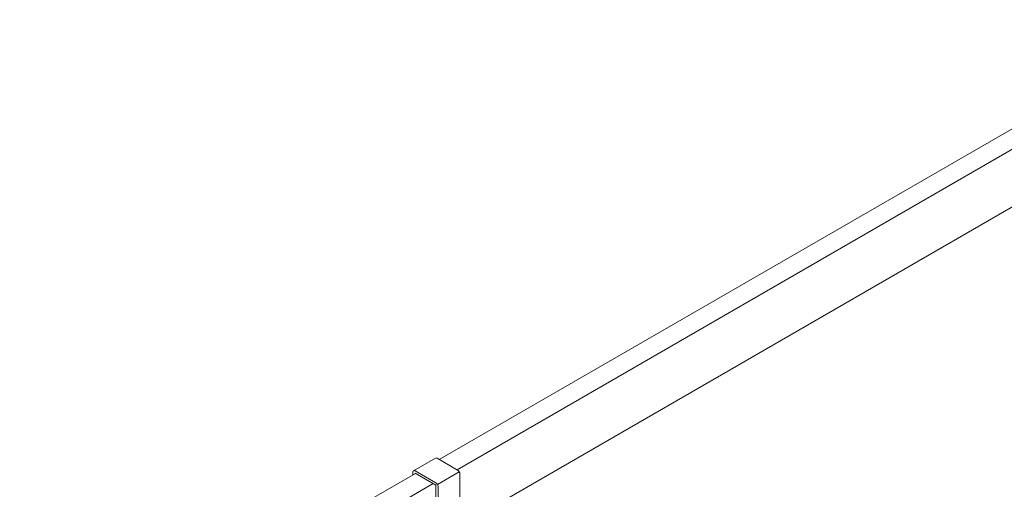
# Model space of a CAD drawing. Units: millimetres. Extents: x 63141 to 77170, y 19537 to 22414.
# Drawn here: x 74867 to 75410, y 21719 to 21978 of the extents above; entities that cross this region are included whole.
import ezdxf

# ---------------------------------------------------------------- set-up
doc = ezdxf.new("R2010")
doc.units = ezdxf.units.MM
doc.header["$LTSCALE"] = 25
doc.header["$MEASUREMENT"] = 0
doc.layers.get('0').update_dxf_attribs({"linetype": 'CONTINUOUS', "lineweight": 15})

msp = doc.modelspace()

# ---------------------------------------------------------------- linework, layer by layer
at = {"color": 0, "linetype": 'Continuous', "lineweight": 0, "extrusion": (1.66533e-16, 0.816497, 0.57735)}
for p, q in [((75518.31, 21978.21), (75098.45, 21735.8)), ((75528.07, 21972.58), (75108.21, 21730.17)), ((75530.76, 21942.36), (75109.76, 21699.3)), ((75096.34, 21736.61), (75084.32, 21729.66)), ((75097.21, 21736.52), (75108.53, 21729.99)), ((75085.3, 21728.21), (74665.44, 21485.8)), ((75083.95, 21728.86), (75083.95, 21727.43)), ((75085.19, 21728.27), (75085.09, 21728.21)), ((75085.09, 21728.09), (75085.09, 21728.21)), ((75096.51, 21723.05), (75085.19, 21729.58)), ((75085.19, 21728.27), (75096.51, 21721.74)), ((75097.38, 21722.12), (75109.4, 21729.06)), ((75109.76, 21727.84), (75109.76, 21649.05)), ((75095.06, 21722.58), (74675.2, 21480.17)), ((75096.61, 21721.56), (75096.61, 21643.41)), ((75097.74, 21720.9), (75097.74, 21642.76))]:
    msp.add_line(p, q, dxfattribs=at)
at = {"color": 0, "linetype": 'Continuous', "lineweight": 0}
for centre, major_axis, start_param, end_param in [((75097.21, 21735.09), (-0.88, 1.52), 5.497787, 6.283185), ((75085.19, 21728.15), (-0.88, 1.52), 5.497787, 7.068583), ((75085.19, 21728.15), (-0.075, 0.13), 5.497787, 7.068583), ((75108.53, 21728.56), (0.88, -1.52), 0.785398, 2.356194), ((75096.51, 21721.62), (0.88, -1.52), 0.785398, 2.356194), ((75096.51, 21721.62), (0.075, -0.13), 0.785398, 2.356194)]:
    msp.add_ellipse(centre, major_axis=major_axis, ratio=0.57735, start_param=start_param, end_param=end_param, dxfattribs=at)

doc.saveas('drawing.dxf')
